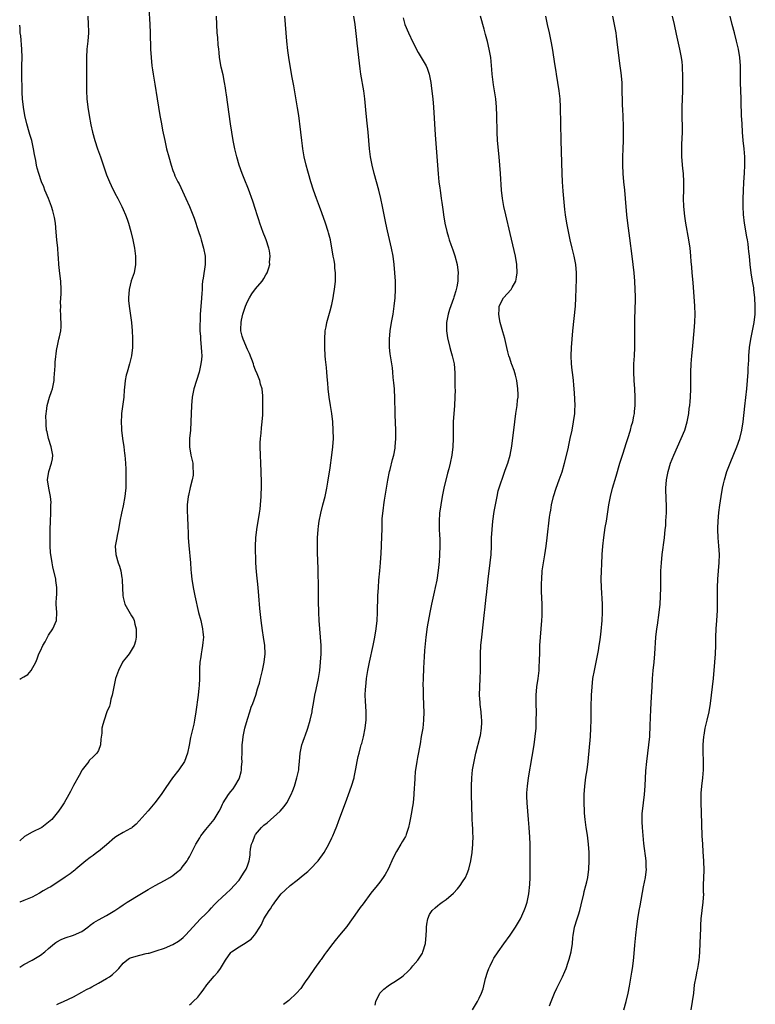
# Model space of a CAD drawing. Units: inches. Extents: x 2580000 to 2583000, y 1488000 to 1491000.
# Drawn here: x 2580000 to 2580178, y 1488202 to 1488440 of the extents above; entities that cross this region are included whole.
import ezdxf

# ---------------------------------------------------------------- set-up
doc = ezdxf.new("R2010")
doc.units = ezdxf.units.IN
doc.header["$MEASUREMENT"] = 0
doc.layers.add('LD25801488_10ft', color=53, linetype='Continuous')

msp = doc.modelspace()

# ---------------------------------------------------------------- linework, layer by layer
at = {"layer": 'LD25801488_10ft'}
for points, elevation in [([(2580031.16, 1488443), (2580031.46, 1488439), (2580031.55, 1488437), (2580031.64, 1488433), (2580031.76, 1488431), (2580031.96, 1488429), (2580032.07, 1488428.07), (2580032.22, 1488427), (2580032.61, 1488424.61), (2580033.24, 1488421), (2580033.88, 1488417), (2580034.23, 1488415), (2580034.52, 1488413.48), (2580035.05, 1488411), (2580035.5, 1488409), (2580036, 1488407), (2580036.57, 1488405), (2580037, 1488403.75), (2580037.2, 1488403.2), (2580037.28, 1488403), (2580037.52, 1488402.48), (2580038.22, 1488401), (2580038.5, 1488400.5), (2580040.15, 1488397), (2580041.03, 1488395), (2580041.86, 1488393), (2580042.18, 1488392.18), (2580043.22, 1488389), (2580043.65, 1488387.65), (2580043.84, 1488387), (2580044.39, 1488385), (2580044.77, 1488383), (2580044.77, 1488381), (2580044.29, 1488377.71), (2580044.2, 1488377), (2580044.12, 1488376.12), (2580044.06, 1488375), (2580044.02, 1488373.98), (2580043.82, 1488371.82), (2580043.63, 1488369), (2580043.58, 1488367.59), (2580043.52, 1488366.48), (2580043.54, 1488365), (2580043.65, 1488363.65), (2580043.66, 1488363), (2580043.86, 1488361), (2580043.91, 1488359.9), (2580043.97, 1488359), (2580043.91, 1488358.09), (2580043.79, 1488357), (2580043.33, 1488355), (2580042.1, 1488351), (2580041.66, 1488349), (2580041.47, 1488347), (2580041.38, 1488343), (2580041.24, 1488341), (2580041.06, 1488339), (2580041.06, 1488337), (2580041.37, 1488335), (2580041.79, 1488333), (2580041.85, 1488331.85), (2580041.94, 1488331), (2580041.87, 1488330.13), (2580041.67, 1488329), (2580041.18, 1488327.18), (2580040.75, 1488325.25), (2580040.68, 1488325), (2580040.45, 1488323), (2580040.44, 1488321.56), (2580040.46, 1488321), (2580040.51, 1488320.51), (2580040.63, 1488317.37), (2580040.69, 1488316.69), (2580040.74, 1488315), (2580040.85, 1488313.15), (2580041.24, 1488309), (2580041.38, 1488307.38), (2580041.43, 1488306.57), (2580041.6, 1488305), (2580041.91, 1488303), (2580042.31, 1488301), (2580043.23, 1488297), (2580043.73, 1488295), (2580044.17, 1488293), (2580044.24, 1488292.24), (2580044.37, 1488291), (2580044.27, 1488289.73), (2580044.19, 1488289), (2580043.98, 1488287.98), (2580043.82, 1488287), (2580043.74, 1488286.26), (2580043.55, 1488285), (2580043.47, 1488283.47), (2580043.47, 1488282.53), (2580043.43, 1488281), (2580043.32, 1488279.32), (2580043.31, 1488278.69), (2580043.12, 1488277), (2580042.58, 1488273), (2580042.24, 1488271), (2580042.03, 1488269.97), (2580041.26, 1488266.74), (2580040.93, 1488264.93), (2580040.54, 1488263), (2580039.78, 1488261), (2580038.43, 1488259), (2580036.9, 1488257), (2580035.31, 1488254.69), (2580035, 1488254.2), (2580034.49, 1488253.51), (2580034.18, 1488253), (2580032.67, 1488251), (2580031, 1488249.06), (2580028.16, 1488245.84), (2580027.16, 1488245), (2580027, 1488244.89), (2580026.79, 1488244.79), (2580025, 1488243.83), (2580023.63, 1488243), (2580023, 1488242.64), (2580021, 1488240.88), (2580019, 1488239.22), (2580018.67, 1488239), (2580017.76, 1488238.24), (2580017, 1488237.77), (2580015.97, 1488237), (2580015, 1488236.15), (2580013.59, 1488235), (2580013.3, 1488234.7), (2580013, 1488234.47), (2580012.16, 1488233.84), (2580011, 1488233.04), (2580007.99, 1488231), (2580007.37, 1488230.63), (2580007, 1488230.44), (2580005.7, 1488229.71), (2580004.82, 1488229.18), (2580003, 1488228.24), (2580001, 1488227.39), (2580000.04, 1488227), (2580000, 1488226.98)], 10430), ([(2580000, 1488211.33), (2580001, 1488211.92), (2580002.99, 1488213), (2580004.26, 1488213.74), (2580005, 1488214.21), (2580006.06, 1488215), (2580007, 1488215.79), (2580008.38, 1488217), (2580008.74, 1488217.26), (2580009, 1488217.43), (2580010.05, 1488217.95), (2580011, 1488218.35), (2580013, 1488219.01), (2580015, 1488219.95), (2580016.44, 1488221), (2580017, 1488221.42), (2580017.92, 1488222.08), (2580019, 1488222.75), (2580021, 1488223.82), (2580022.98, 1488225.02), (2580024.2, 1488225.8), (2580025, 1488226.36), (2580025.94, 1488227), (2580029, 1488228.88), (2580031, 1488230.07), (2580032.74, 1488231), (2580035, 1488232.24), (2580036.31, 1488233), (2580036.73, 1488233.27), (2580037, 1488233.48), (2580037.85, 1488234.15), (2580038.89, 1488235), (2580039, 1488235.11), (2580040.44, 1488237), (2580040.66, 1488237.34), (2580041, 1488237.96), (2580042.55, 1488241), (2580043.48, 1488242.52), (2580043.79, 1488243), (2580045, 1488244.54), (2580047, 1488247.01), (2580048.2, 1488249), (2580048.49, 1488249.51), (2580049, 1488250.69), (2580049.16, 1488251), (2580050.46, 1488253), (2580051, 1488253.71), (2580051.61, 1488254.39), (2580052.01, 1488255), (2580053, 1488256.79), (2580053.09, 1488257), (2580053.52, 1488258.48), (2580053.59, 1488259), (2580053.58, 1488259.58), (2580053.77, 1488261), (2580053.7, 1488261.7), (2580053.75, 1488263), (2580053.72, 1488263.72), (2580053.76, 1488265), (2580053.9, 1488266.1), (2580053.99, 1488267), (2580054.42, 1488269), (2580055, 1488271.23), (2580055.56, 1488273), (2580055.89, 1488274.11), (2580056.29, 1488275), (2580057.03, 1488277), (2580057.47, 1488278.53), (2580057.65, 1488279), (2580057.92, 1488279.92), (2580058.17, 1488281), (2580058.3, 1488281.7), (2580058.65, 1488283), (2580059.06, 1488285), (2580059.27, 1488287), (2580059.19, 1488289), (2580058.92, 1488291), (2580058.66, 1488292.66), (2580058.35, 1488295), (2580058.05, 1488297.95), (2580057.81, 1488301), (2580057.63, 1488303), (2580057.22, 1488306.78), (2580057.08, 1488309), (2580056.99, 1488313), (2580057.04, 1488315), (2580057.26, 1488317), (2580057.96, 1488321), (2580058.08, 1488321.92), (2580058.2, 1488323), (2580058.34, 1488325), (2580058.33, 1488325.67), (2580058.38, 1488327), (2580058.38, 1488328.38), (2580058.33, 1488331), (2580058.26, 1488333), (2580058.14, 1488335), (2580058.07, 1488337), (2580058.08, 1488337.92), (2580058.15, 1488339), (2580058.31, 1488340.31), (2580058.42, 1488341.58), (2580058.6, 1488343), (2580058.71, 1488344.71), (2580058.75, 1488347), (2580058.72, 1488349.28), (2580058.55, 1488351), (2580058.15, 1488352.15), (2580058.01, 1488353), (2580057.4, 1488354.6), (2580057, 1488355.48), (2580056.57, 1488356.57), (2580056.47, 1488357), (2580055.51, 1488359.51), (2580055, 1488360.53), (2580053.95, 1488363), (2580053.74, 1488363.74), (2580053.42, 1488365), (2580053.4, 1488365.4), (2580053.47, 1488367), (2580053.57, 1488367.57), (2580053.92, 1488369), (2580054.55, 1488371), (2580055, 1488372.09), (2580055.49, 1488373), (2580056.05, 1488373.95), (2580057, 1488375.12), (2580058.59, 1488377), (2580058.73, 1488377.27), (2580059, 1488377.67), (2580059.48, 1488378.52), (2580059.77, 1488379), (2580060.18, 1488380.18), (2580060.39, 1488381), (2580060.38, 1488381.62), (2580060.54, 1488383), (2580060.34, 1488384.34), (2580060.2, 1488385), (2580059.51, 1488387), (2580059.35, 1488387.35), (2580058.78, 1488388.78), (2580058.02, 1488391), (2580057.8, 1488391.8), (2580057.39, 1488393), (2580057, 1488394.31), (2580056.35, 1488396.35), (2580055.25, 1488399.25), (2580054.22, 1488401.78), (2580053.75, 1488403), (2580053.04, 1488405), (2580052.44, 1488407), (2580051.98, 1488409), (2580051.58, 1488411), (2580051.21, 1488413), (2580050.89, 1488415), (2580049.96, 1488422.04), (2580049.82, 1488423), (2580049.69, 1488423.69), (2580049.51, 1488425), (2580049.15, 1488426.85), (2580048.7, 1488428.7), (2580048.31, 1488431), (2580048.2, 1488432.2), (2580048.08, 1488433), (2580047.95, 1488434.05), (2580047.83, 1488435.83), (2580047.72, 1488437), (2580047.61, 1488439), (2580047.53, 1488441)], 10440), ([(2580016.45, 1488441), (2580016.58, 1488439), (2580016.59, 1488437.41), (2580016.59, 1488437), (2580016.44, 1488435), (2580016.26, 1488433), (2580016.18, 1488431), (2580016.18, 1488429.82), (2580016.14, 1488428.14), (2580016.17, 1488425.83), (2580016.13, 1488424.13), (2580016.15, 1488423), (2580016.24, 1488421), (2580016.45, 1488419), (2580016.78, 1488417), (2580017.22, 1488414.78), (2580017.61, 1488413), (2580018.13, 1488411), (2580018.79, 1488409), (2580019.53, 1488407), (2580021, 1488402.66), (2580021.68, 1488401), (2580022.09, 1488400.09), (2580023, 1488398.27), (2580023.68, 1488397), (2580024.13, 1488396.13), (2580024.68, 1488395), (2580025, 1488394.3), (2580025.54, 1488393), (2580025.95, 1488391.95), (2580026.26, 1488391), (2580026.86, 1488389), (2580027.33, 1488387), (2580027.71, 1488385), (2580027.97, 1488383), (2580028.01, 1488381.99), (2580028.01, 1488381), (2580027.62, 1488379), (2580026.92, 1488377.08), (2580026.41, 1488375), (2580026.28, 1488373), (2580026.31, 1488372.31), (2580026.45, 1488371), (2580026.72, 1488369.28), (2580026.74, 1488368.74), (2580027.01, 1488366.99), (2580027.17, 1488365), (2580027.24, 1488363.24), (2580027.26, 1488363), (2580027.23, 1488361), (2580027, 1488358.95), (2580026.63, 1488357.37), (2580026.56, 1488357), (2580025.95, 1488355), (2580025.74, 1488354.26), (2580025.46, 1488353), (2580025.32, 1488351.32), (2580025.24, 1488350.76), (2580025.14, 1488349), (2580024.61, 1488345), (2580024.62, 1488344.62), (2580024.52, 1488343), (2580024.58, 1488341.42), (2580024.61, 1488341), (2580024.82, 1488339), (2580025.12, 1488337), (2580025.34, 1488335.34), (2580025.4, 1488335), (2580025.56, 1488333), (2580025.62, 1488331.62), (2580025.68, 1488329), (2580025.64, 1488327), (2580025.57, 1488326.43), (2580025.43, 1488325), (2580025, 1488322.71), (2580024.58, 1488321), (2580024.2, 1488319), (2580023.87, 1488317), (2580023.55, 1488315.55), (2580023.45, 1488315), (2580023.4, 1488314.6), (2580023.07, 1488313), (2580023.19, 1488311), (2580023.83, 1488309), (2580024.13, 1488308.13), (2580024.41, 1488307), (2580024.65, 1488305.35), (2580024.73, 1488305), (2580024.76, 1488304.76), (2580024.91, 1488301.09), (2580025, 1488300.61), (2580025.31, 1488299.31), (2580025.41, 1488299), (2580027, 1488296.16), (2580027.47, 1488295.47), (2580027.68, 1488295), (2580027.85, 1488294.15), (2580028.17, 1488293), (2580028.14, 1488291), (2580027.95, 1488290.05), (2580027.65, 1488289), (2580026.43, 1488287), (2580025.81, 1488286.19), (2580025, 1488285.19), (2580024.87, 1488285), (2580023.84, 1488283), (2580023.66, 1488282.34), (2580023.17, 1488281), (2580022.74, 1488279), (2580022.63, 1488278.63), (2580022.37, 1488277), (2580022.02, 1488276.02), (2580021.82, 1488275), (2580021.66, 1488274.34), (2580021.06, 1488273), (2580020.37, 1488271), (2580020.11, 1488269.89), (2580019.88, 1488269), (2580019.82, 1488267.82), (2580019.64, 1488266.36), (2580019.53, 1488265), (2580019, 1488263.66), (2580018.63, 1488263), (2580017.82, 1488262.18), (2580016.81, 1488261.19), (2580016.68, 1488261), (2580015.11, 1488259), (2580015, 1488258.82), (2580014.37, 1488257.63), (2580013, 1488255.16), (2580012.3, 1488253.7), (2580011.87, 1488253), (2580010.71, 1488251), (2580010.07, 1488250.07), (2580009.37, 1488249), (2580007.73, 1488247), (2580007.37, 1488246.63), (2580005.35, 1488245), (2580003, 1488243.89), (2580001.17, 1488242.83), (2580000, 1488241.85)], 10420), ([(2580009, 1488202.32), (2580009.49, 1488202.51), (2580010.56, 1488203), (2580013, 1488204.17), (2580015, 1488205.23), (2580016.12, 1488205.88), (2580017, 1488206.33), (2580017.42, 1488206.58), (2580019, 1488207.43), (2580021, 1488208.56), (2580021.68, 1488209), (2580022.44, 1488209.56), (2580023.49, 1488210.51), (2580023.96, 1488211), (2580025, 1488212.27), (2580025.88, 1488213), (2580026.56, 1488213.44), (2580027, 1488213.66), (2580029, 1488214.21), (2580030.58, 1488214.58), (2580031, 1488214.66), (2580031.28, 1488214.72), (2580033, 1488215.21), (2580035, 1488215.87), (2580037, 1488216.76), (2580038.38, 1488217.62), (2580039, 1488218.08), (2580039.5, 1488218.5), (2580040.05, 1488219), (2580041, 1488220.04), (2580041.8, 1488221), (2580043.7, 1488223), (2580045, 1488224.22), (2580045.74, 1488225), (2580046.37, 1488225.63), (2580047, 1488226.37), (2580047.61, 1488227), (2580049, 1488228.29), (2580049.79, 1488229), (2580051, 1488230.13), (2580051.84, 1488231), (2580053, 1488232.34), (2580053.46, 1488233), (2580054.03, 1488233.97), (2580054.7, 1488235), (2580055, 1488235.77), (2580055.42, 1488237), (2580055.64, 1488238.36), (2580055.68, 1488239), (2580055.77, 1488239.77), (2580056.03, 1488241), (2580056.32, 1488241.68), (2580056.8, 1488243), (2580057, 1488243.32), (2580058.4, 1488245), (2580058.69, 1488245.31), (2580059, 1488245.59), (2580059.81, 1488246.19), (2580062.93, 1488249), (2580063.89, 1488250.11), (2580064.51, 1488251), (2580065.6, 1488253), (2580066.01, 1488253.99), (2580066.4, 1488255), (2580066.98, 1488257), (2580067.32, 1488258.68), (2580067.41, 1488259), (2580067.47, 1488259.47), (2580067.61, 1488261), (2580067.75, 1488263), (2580068.15, 1488265), (2580068.38, 1488265.62), (2580068.91, 1488267), (2580069, 1488267.2), (2580069.63, 1488269), (2580070.2, 1488271), (2580070.64, 1488273), (2580070.68, 1488273.32), (2580070.99, 1488275), (2580071.32, 1488277), (2580071.59, 1488278.41), (2580072.17, 1488281), (2580072.49, 1488283), (2580072.71, 1488285), (2580072.83, 1488287), (2580072.82, 1488289), (2580072.71, 1488291), (2580072.38, 1488295), (2580072.26, 1488297), (2580072.25, 1488297.75), (2580072.22, 1488299), (2580072.22, 1488304.22), (2580072.14, 1488305.86), (2580072.1, 1488308.1), (2580072.06, 1488309), (2580071.97, 1488311.97), (2580071.96, 1488315), (2580072.1, 1488317), (2580072.18, 1488317.82), (2580072.36, 1488319), (2580072.73, 1488321), (2580073.23, 1488323), (2580073.79, 1488325), (2580074.24, 1488327), (2580074.48, 1488328.48), (2580075, 1488331.94), (2580075.44, 1488335), (2580075.68, 1488337), (2580075.79, 1488339), (2580075.75, 1488341), (2580075.61, 1488343), (2580075.39, 1488345), (2580075.11, 1488347), (2580074.79, 1488349), (2580074.54, 1488351), (2580074.42, 1488352.42), (2580074.39, 1488353), (2580074.23, 1488355), (2580074.12, 1488356.12), (2580073.89, 1488358.11), (2580073.81, 1488359), (2580073.7, 1488361), (2580073.68, 1488363), (2580073.83, 1488365), (2580074.02, 1488365.98), (2580074.23, 1488367), (2580075, 1488369.84), (2580075.38, 1488371.38), (2580075.73, 1488373), (2580075.91, 1488374.09), (2580076.09, 1488375), (2580076.29, 1488377), (2580076.3, 1488379), (2580076.17, 1488380.17), (2580076.1, 1488381), (2580075.94, 1488382.06), (2580075.77, 1488383), (2580075.63, 1488383.63), (2580075.41, 1488385), (2580075.05, 1488386.95), (2580074.64, 1488388.64), (2580074.54, 1488389), (2580073.88, 1488391), (2580073, 1488393.47), (2580072.42, 1488395), (2580071.71, 1488397), (2580071.01, 1488399), (2580070.35, 1488401), (2580069.75, 1488403), (2580069.59, 1488403.59), (2580069.2, 1488405), (2580068.73, 1488407), (2580068.38, 1488409), (2580068.29, 1488409.71), (2580068.13, 1488411), (2580067.71, 1488415), (2580067.62, 1488415.62), (2580067.45, 1488417), (2580067.14, 1488418.86), (2580066.69, 1488421.31), (2580066.19, 1488424.19), (2580065.79, 1488426.21), (2580065.31, 1488429), (2580064.99, 1488431), (2580064.75, 1488432.75), (2580064.53, 1488435), (2580064.08, 1488441)], 10450), ([(2580041, 1488202.23), (2580041.44, 1488202.56), (2580041.91, 1488203), (2580043, 1488204.09), (2580043.74, 1488205), (2580044.29, 1488205.71), (2580045.2, 1488207), (2580047, 1488209.17), (2580047.88, 1488210.12), (2580048.51, 1488211), (2580049.69, 1488213), (2580051, 1488214.82), (2580051.18, 1488215), (2580053, 1488216.24), (2580054.74, 1488217.26), (2580055, 1488217.49), (2580055.91, 1488218.09), (2580056.73, 1488219), (2580057, 1488219.38), (2580058.03, 1488221), (2580058.38, 1488221.62), (2580059.02, 1488223), (2580060.29, 1488225), (2580060.6, 1488225.4), (2580061, 1488226.1), (2580061.39, 1488226.61), (2580061.64, 1488227), (2580063.15, 1488229), (2580064.12, 1488229.88), (2580065.31, 1488231), (2580067, 1488232.3), (2580068.5, 1488233.5), (2580069.58, 1488234.42), (2580070.21, 1488235), (2580072.13, 1488237), (2580073.59, 1488239), (2580074.67, 1488241), (2580075.43, 1488242.57), (2580075.61, 1488243), (2580076.02, 1488244.02), (2580076.62, 1488245.38), (2580077, 1488246.48), (2580079, 1488251.91), (2580079.43, 1488253), (2580080.19, 1488255), (2580080.77, 1488257), (2580080.79, 1488257.21), (2580081.2, 1488259.2), (2580081.52, 1488261), (2580081.79, 1488262.21), (2580081.98, 1488263), (2580082.33, 1488264.33), (2580082.51, 1488265), (2580082.64, 1488265.36), (2580083.03, 1488266.97), (2580083.43, 1488269), (2580083.61, 1488270.39), (2580083.67, 1488271), (2580083.67, 1488271.67), (2580083.71, 1488273), (2580083.64, 1488274.36), (2580083.55, 1488275.55), (2580083.5, 1488277), (2580083.58, 1488278.42), (2580083.6, 1488279), (2580083.81, 1488281), (2580084.11, 1488283), (2580084.51, 1488285), (2580085.4, 1488289), (2580085.79, 1488291), (2580086.13, 1488293), (2580086.35, 1488295), (2580086.44, 1488297), (2580086.44, 1488297.56), (2580086.55, 1488300.55), (2580086.55, 1488301), (2580086.65, 1488303), (2580086.79, 1488304.79), (2580087, 1488307), (2580087.17, 1488309), (2580087.34, 1488311.34), (2580087.44, 1488313), (2580087.52, 1488315.52), (2580087.53, 1488317), (2580087.57, 1488319), (2580087.6, 1488319.6), (2580087.71, 1488321), (2580087.86, 1488322.14), (2580087.95, 1488323), (2580088.1, 1488324.1), (2580088.58, 1488327), (2580088.93, 1488328.93), (2580089.35, 1488331), (2580089.47, 1488331.47), (2580090.06, 1488333.94), (2580090.35, 1488335), (2580090.68, 1488336.68), (2580090.74, 1488337), (2580090.88, 1488339), (2580090.87, 1488341), (2580090.74, 1488344.74), (2580090.71, 1488345.29), (2580090.63, 1488348.63), (2580090.51, 1488351), (2580090.41, 1488352.41), (2580090.26, 1488353.74), (2580090.15, 1488355), (2580090.03, 1488356.03), (2580089.47, 1488359.47), (2580089.31, 1488361), (2580089.32, 1488362.68), (2580089.31, 1488363), (2580089.51, 1488365), (2580089.83, 1488367), (2580090.19, 1488369), (2580090.5, 1488371), (2580090.7, 1488373), (2580090.78, 1488375), (2580090.76, 1488377), (2580090.65, 1488379), (2580090.47, 1488381), (2580090.2, 1488383), (2580089.8, 1488385), (2580088.83, 1488389.17), (2580088.44, 1488391), (2580088.05, 1488393), (2580087.67, 1488395), (2580087.27, 1488397), (2580086.75, 1488399), (2580086.16, 1488401), (2580085.6, 1488403), (2580085.12, 1488405), (2580084.75, 1488407), (2580084.51, 1488409), (2580084.16, 1488413), (2580083.88, 1488415.88), (2580083.61, 1488418.39), (2580083.38, 1488421), (2580083.13, 1488423), (2580082.45, 1488427), (2580082.28, 1488428.28), (2580081.55, 1488434.45), (2580081.41, 1488435.41), (2580081.01, 1488439.01), (2580080.7, 1488441)], 10460), ([(2580092.64, 1488440.64), (2580093.05, 1488439), (2580093.91, 1488437), (2580095, 1488434.73), (2580096.23, 1488432.23), (2580097.02, 1488431), (2580098.2, 1488429), (2580098.42, 1488428.42), (2580098.9, 1488427), (2580099.29, 1488425), (2580099.5, 1488423.5), (2580099.77, 1488421), (2580099.94, 1488419), (2580100.36, 1488412.36), (2580101.07, 1488402.93), (2580101.27, 1488401), (2580101.5, 1488399.5), (2580101.55, 1488399), (2580101.85, 1488397), (2580101.97, 1488395.97), (2580102.27, 1488393.73), (2580102.36, 1488393), (2580102.7, 1488391), (2580103.15, 1488389), (2580103.59, 1488387.59), (2580103.75, 1488387), (2580104.14, 1488385.86), (2580104.6, 1488384.6), (2580105.09, 1488383.09), (2580105.65, 1488381), (2580105.93, 1488379), (2580105.88, 1488378.12), (2580105.85, 1488377), (2580105.62, 1488375.62), (2580105.48, 1488375), (2580105.34, 1488374.66), (2580105, 1488373.41), (2580104.9, 1488373.1), (2580104.82, 1488372.82), (2580103.81, 1488370.19), (2580103.48, 1488369), (2580103.11, 1488367), (2580103.11, 1488365), (2580103.34, 1488363.34), (2580103.89, 1488361), (2580104.12, 1488360.12), (2580104.46, 1488359), (2580104.93, 1488357), (2580105.14, 1488354.86), (2580105.16, 1488353), (2580105.14, 1488351.14), (2580105.17, 1488350.83), (2580105.14, 1488349), (2580105.05, 1488347), (2580104.76, 1488343), (2580104.71, 1488341), (2580104.72, 1488340.72), (2580104.71, 1488339), (2580104.65, 1488337), (2580104.4, 1488335), (2580103.99, 1488333), (2580103.68, 1488331.68), (2580103.39, 1488330.61), (2580102.49, 1488327), (2580102.08, 1488325), (2580101.74, 1488323), (2580101.45, 1488321), (2580101.32, 1488319), (2580101.36, 1488317.36), (2580101.43, 1488315.43), (2580101.47, 1488315), (2580101.48, 1488313), (2580101.4, 1488311), (2580101.31, 1488309.31), (2580101.13, 1488307.13), (2580100.79, 1488304.79), (2580100.41, 1488303), (2580100.13, 1488301.87), (2580099.48, 1488299), (2580099.09, 1488297), (2580098.46, 1488293.54), (2580098.11, 1488291), (2580097.82, 1488287.82), (2580097.75, 1488286.25), (2580097.65, 1488285), (2580097.55, 1488283.55), (2580097.46, 1488281), (2580097.43, 1488279.43), (2580097.45, 1488278.55), (2580097.44, 1488277), (2580097.52, 1488274.48), (2580097.6, 1488273), (2580097.57, 1488271), (2580097.36, 1488269), (2580097.02, 1488266.98), (2580096.72, 1488265.28), (2580096.08, 1488261.92), (2580095.92, 1488261), (2580095.55, 1488258.45), (2580095.43, 1488257), (2580095.37, 1488255.37), (2580095.31, 1488254.69), (2580095.23, 1488253), (2580095.03, 1488250.97), (2580094.77, 1488249.23), (2580094.65, 1488248.65), (2580094.37, 1488247), (2580094.18, 1488246.18), (2580093.96, 1488245), (2580093.38, 1488243.38), (2580093.26, 1488243), (2580093.17, 1488242.83), (2580092.41, 1488241.59), (2580092.1, 1488241), (2580091, 1488239.27), (2580090.25, 1488237.75), (2580089.01, 1488234.99), (2580088.28, 1488233.72), (2580087.84, 1488233), (2580087, 1488231.83), (2580086.36, 1488231), (2580084.86, 1488229.14), (2580083, 1488226.62), (2580082.29, 1488225.71), (2580081, 1488223.84), (2580079.78, 1488222.21), (2580079, 1488221.14), (2580077.28, 1488219), (2580076.24, 1488217.76), (2580075.69, 1488217), (2580074.16, 1488215), (2580073.65, 1488214.35), (2580073, 1488213.43), (2580072.81, 1488213.19), (2580072.69, 1488213), (2580071.24, 1488211), (2580069.82, 1488209), (2580069, 1488207.76), (2580068.46, 1488207), (2580067.88, 1488206.12), (2580066.86, 1488205), (2580065, 1488203.25), (2580064.67, 1488203), (2580063.75, 1488202.25)], 10470), ([(2580085.85, 1488202.15), (2580086.03, 1488203), (2580086.98, 1488205), (2580087.99, 1488206.01), (2580089, 1488206.78), (2580089.37, 1488207), (2580091, 1488208.07), (2580092.35, 1488209), (2580092.71, 1488209.29), (2580093.74, 1488210.26), (2580094.46, 1488211), (2580095, 1488211.6), (2580096.21, 1488213), (2580096.54, 1488213.46), (2580097, 1488214.2), (2580097.29, 1488214.71), (2580097.42, 1488215), (2580098, 1488217), (2580098.2, 1488219), (2580098.26, 1488220.26), (2580098.28, 1488221), (2580098.33, 1488221.67), (2580098.56, 1488223), (2580099, 1488224.01), (2580099.63, 1488225), (2580100.34, 1488225.66), (2580101, 1488226.17), (2580101.44, 1488226.56), (2580102.04, 1488227), (2580103, 1488227.61), (2580104.83, 1488229.17), (2580105.79, 1488230.21), (2580106.41, 1488231), (2580107, 1488231.88), (2580107.68, 1488233), (2580108.09, 1488233.91), (2580108.49, 1488235), (2580109.01, 1488237), (2580109.31, 1488239), (2580109.5, 1488241), (2580109.54, 1488243), (2580109.51, 1488243.51), (2580109.47, 1488245), (2580109.43, 1488245.43), (2580109.34, 1488247.34), (2580109.15, 1488253), (2580109.13, 1488255), (2580109.21, 1488257), (2580109.41, 1488259), (2580109.76, 1488261), (2580110.22, 1488263), (2580111.26, 1488267), (2580111.3, 1488267.3), (2580111.6, 1488269), (2580111.63, 1488270.37), (2580111.63, 1488271), (2580111.59, 1488271.59), (2580111.46, 1488273), (2580111.26, 1488274.74), (2580111.23, 1488275.23), (2580111.1, 1488277), (2580111.13, 1488279), (2580111.26, 1488281), (2580111.33, 1488283), (2580111.32, 1488287), (2580111.42, 1488289), (2580111.62, 1488291), (2580112.29, 1488297), (2580112.37, 1488297.63), (2580112.7, 1488300.7), (2580112.78, 1488301.22), (2580113.18, 1488305), (2580113.68, 1488309), (2580113.86, 1488311), (2580113.95, 1488313), (2580114, 1488315), (2580114.13, 1488317), (2580114.34, 1488319), (2580114.65, 1488321.35), (2580114.92, 1488323), (2580115.31, 1488325), (2580115.63, 1488326.37), (2580116.26, 1488328.26), (2580116.61, 1488329.39), (2580117.31, 1488331.31), (2580117.9, 1488333), (2580118.47, 1488335), (2580118.87, 1488337.13), (2580119.6, 1488343), (2580119.87, 1488345), (2580120.03, 1488345.97), (2580120.17, 1488347), (2580120.29, 1488348.29), (2580120.39, 1488349), (2580120.41, 1488349.59), (2580120.38, 1488351), (2580120.1, 1488353), (2580119.74, 1488354.26), (2580119.45, 1488355.45), (2580118.89, 1488356.89), (2580118.83, 1488357), (2580118.39, 1488358.39), (2580118.14, 1488359), (2580117.94, 1488359.94), (2580117.65, 1488361), (2580117.17, 1488363.17), (2580116.75, 1488364.75), (2580116.11, 1488367), (2580115.9, 1488367.9), (2580115.72, 1488369), (2580115.83, 1488370.17), (2580115.85, 1488371), (2580116.89, 1488373), (2580118.72, 1488375), (2580119, 1488375.45), (2580119.83, 1488377), (2580120.02, 1488377.98), (2580120.18, 1488379), (2580120.1, 1488381), (2580119.78, 1488383), (2580118.49, 1488388.49), (2580117.41, 1488393), (2580116.96, 1488395), (2580116.6, 1488397), (2580116.39, 1488399), (2580116.15, 1488403), (2580115.8, 1488407), (2580115.41, 1488411), (2580115.31, 1488413), (2580115.27, 1488417), (2580115.18, 1488419), (2580114.99, 1488421.01), (2580114.46, 1488424.46), (2580114.31, 1488425.69), (2580114.17, 1488427), (2580114.09, 1488428.09), (2580113.78, 1488431), (2580113.44, 1488433), (2580113, 1488434.89), (2580112.55, 1488436.55), (2580112.17, 1488437.83), (2580111.32, 1488441)], 10480), ([(2580109.4, 1488201), (2580110.58, 1488203), (2580111, 1488203.82), (2580111.53, 1488205), (2580111.94, 1488206.06), (2580112.53, 1488208.53), (2580113, 1488210.08), (2580113.32, 1488211), (2580113.66, 1488211.66), (2580114.3, 1488213), (2580114.54, 1488213.46), (2580115.61, 1488215), (2580117, 1488216.9), (2580118.48, 1488219), (2580119, 1488219.78), (2580119.78, 1488221), (2580121, 1488223.01), (2580121.88, 1488225), (2580122.18, 1488225.82), (2580122.56, 1488227), (2580123.02, 1488229), (2580123.27, 1488231.27), (2580123.31, 1488233), (2580123.29, 1488234.71), (2580123.33, 1488235.33), (2580123.36, 1488238.64), (2580123.36, 1488239), (2580123.33, 1488239.33), (2580123.32, 1488241), (2580123.26, 1488242.74), (2580123.11, 1488245), (2580122.94, 1488247), (2580122.57, 1488251), (2580122.5, 1488252.5), (2580122.5, 1488253), (2580122.55, 1488253.45), (2580122.64, 1488255), (2580122.93, 1488257.07), (2580123.8, 1488262.2), (2580124.25, 1488265), (2580124.55, 1488267), (2580124.74, 1488269), (2580124.81, 1488271), (2580124.82, 1488272.82), (2580124.79, 1488275), (2580124.79, 1488277), (2580124.95, 1488279), (2580125.22, 1488281), (2580125.47, 1488283), (2580125.51, 1488283.51), (2580125.61, 1488285.61), (2580125.62, 1488287), (2580125.67, 1488289), (2580125.79, 1488291), (2580126.13, 1488295), (2580126.19, 1488296.19), (2580126.22, 1488297), (2580126.2, 1488299), (2580126.08, 1488302.08), (2580126.06, 1488303), (2580126.07, 1488304.07), (2580126.1, 1488305), (2580126.26, 1488307), (2580126.54, 1488309), (2580126.86, 1488310.86), (2580127.2, 1488313), (2580127.46, 1488315), (2580128, 1488320), (2580128.14, 1488321), (2580128.28, 1488321.72), (2580128.49, 1488323), (2580128.99, 1488325.01), (2580129.64, 1488327), (2580130.36, 1488329), (2580131.05, 1488330.95), (2580131.65, 1488333), (2580132.47, 1488336.47), (2580132.65, 1488337.35), (2580133.02, 1488339), (2580133.45, 1488341), (2580133.82, 1488343), (2580134.08, 1488345), (2580134.12, 1488345.88), (2580134.16, 1488347), (2580134.04, 1488350.04), (2580133.9, 1488351.9), (2580133.78, 1488353), (2580133.59, 1488354.41), (2580133.48, 1488355.48), (2580133.29, 1488357), (2580133.22, 1488359), (2580133.31, 1488361), (2580133.48, 1488363), (2580133.65, 1488365), (2580133.97, 1488367.97), (2580134.26, 1488371), (2580134.37, 1488373), (2580134.5, 1488377.5), (2580134.49, 1488379), (2580134.36, 1488381), (2580133.98, 1488383), (2580133.46, 1488385), (2580132.95, 1488387), (2580132.55, 1488389), (2580132.19, 1488391), (2580131.89, 1488393), (2580131.73, 1488394.27), (2580131.44, 1488397), (2580131.28, 1488398.72), (2580131.12, 1488401), (2580131.04, 1488403), (2580130.78, 1488411), (2580130.62, 1488419), (2580130.55, 1488421), (2580130.34, 1488423), (2580130.03, 1488425), (2580129.7, 1488427), (2580129.61, 1488427.61), (2580129.37, 1488429), (2580128.7, 1488433.3), (2580128.4, 1488435), (2580127.98, 1488437), (2580127.52, 1488439), (2580127.14, 1488441)], 10490), ([(2580128.03, 1488201.97), (2580128.38, 1488203), (2580129.16, 1488205), (2580129.77, 1488206.23), (2580131.13, 1488209), (2580131.71, 1488210.29), (2580131.98, 1488211), (2580132.49, 1488212.49), (2580132.76, 1488213.23), (2580133.21, 1488215), (2580133.53, 1488217), (2580133.63, 1488218.37), (2580133.72, 1488219), (2580133.9, 1488219.9), (2580134.05, 1488221), (2580134.67, 1488223), (2580135, 1488223.95), (2580135.32, 1488225), (2580135.67, 1488226.33), (2580136.26, 1488229), (2580136.4, 1488229.6), (2580136.79, 1488231), (2580137, 1488231.88), (2580137.24, 1488233), (2580137.46, 1488235), (2580137.55, 1488237), (2580137.56, 1488239), (2580137.43, 1488241), (2580137.15, 1488243.15), (2580136.89, 1488245), (2580136.63, 1488247), (2580136.48, 1488248.48), (2580136.44, 1488249), (2580136.36, 1488251), (2580136.38, 1488253), (2580136.51, 1488255), (2580136.79, 1488257.21), (2580137.1, 1488259), (2580137.36, 1488261), (2580137.87, 1488267), (2580138, 1488269), (2580138.07, 1488271), (2580138.08, 1488275), (2580138.1, 1488276.1), (2580138.13, 1488277), (2580138.26, 1488279), (2580138.5, 1488281), (2580138.85, 1488283), (2580139.23, 1488285), (2580139.8, 1488287.8), (2580140.03, 1488289), (2580140.14, 1488289.86), (2580140.32, 1488291), (2580140.49, 1488292.49), (2580140.73, 1488295), (2580140.82, 1488297), (2580140.81, 1488297.19), (2580140.77, 1488299), (2580140.55, 1488303), (2580140.51, 1488305), (2580140.55, 1488307), (2580140.62, 1488308.62), (2580140.74, 1488311), (2580140.87, 1488313), (2580141.11, 1488315.11), (2580141.48, 1488317.48), (2580141.74, 1488319), (2580142.33, 1488323), (2580142.7, 1488325), (2580143.21, 1488327), (2580144.11, 1488329.89), (2580144.99, 1488333.01), (2580145.61, 1488335), (2580146.27, 1488337), (2580146.44, 1488337.56), (2580146.93, 1488339), (2580147.54, 1488341), (2580147.84, 1488342.16), (2580148.1, 1488343), (2580148.39, 1488344.39), (2580148.49, 1488345), (2580148.51, 1488345.49), (2580148.66, 1488347), (2580148.68, 1488349), (2580148.58, 1488351), (2580148.44, 1488353), (2580148.34, 1488355), (2580148.38, 1488357), (2580148.51, 1488359), (2580148.6, 1488361), (2580148.6, 1488367), (2580148.62, 1488368.62), (2580148.65, 1488369.35), (2580148.74, 1488373.26), (2580148.71, 1488375), (2580148.59, 1488377), (2580148.42, 1488379), (2580148.21, 1488381), (2580147.95, 1488383), (2580147.41, 1488387.41), (2580146.88, 1488391), (2580146.65, 1488393), (2580146.39, 1488397), (2580146.2, 1488399), (2580145.99, 1488401), (2580145.8, 1488403), (2580145.69, 1488405), (2580145.71, 1488407), (2580145.82, 1488409), (2580145.88, 1488411), (2580145.85, 1488414.15), (2580145.77, 1488417), (2580145.72, 1488418.28), (2580145.65, 1488419.65), (2580145.6, 1488421), (2580145.58, 1488422.42), (2580145.51, 1488425), (2580145.29, 1488427.29), (2580145.07, 1488429), (2580144.54, 1488433.46), (2580144.18, 1488436.18), (2580144.07, 1488437), (2580143.72, 1488439), (2580143.31, 1488441)], 10500), ([(2580145.98, 1488201), (2580146.54, 1488203), (2580146.99, 1488205), (2580147.31, 1488206.69), (2580147.9, 1488210.1), (2580148.03, 1488211), (2580148.17, 1488212.17), (2580148.37, 1488213.63), (2580148.64, 1488216.64), (2580148.87, 1488219), (2580149.11, 1488221.11), (2580149.36, 1488223), (2580149.68, 1488225), (2580149.87, 1488226.13), (2580150.71, 1488230.71), (2580151.15, 1488233), (2580151.39, 1488235), (2580151.37, 1488235.37), (2580151.34, 1488237), (2580150.82, 1488241.18), (2580150.44, 1488245), (2580150.39, 1488246.39), (2580150.34, 1488247), (2580150.41, 1488248.41), (2580150.42, 1488249), (2580150.92, 1488253), (2580151.1, 1488255.1), (2580151.29, 1488258.71), (2580151.49, 1488261), (2580152.02, 1488265), (2580152.21, 1488267), (2580152.33, 1488269.67), (2580152.44, 1488273.56), (2580152.64, 1488276.64), (2580152.76, 1488279), (2580152.89, 1488281), (2580153.06, 1488283), (2580153.27, 1488285), (2580153.44, 1488287), (2580153.68, 1488291), (2580153.92, 1488293), (2580154.09, 1488293.91), (2580154.52, 1488297), (2580154.71, 1488299), (2580154.82, 1488300.82), (2580154.89, 1488303), (2580154.92, 1488307), (2580155.03, 1488309), (2580155.23, 1488311), (2580155.77, 1488315), (2580155.97, 1488317), (2580156.06, 1488317.94), (2580156.12, 1488319), (2580156.16, 1488320.16), (2580156.23, 1488321), (2580156.25, 1488321.75), (2580156.24, 1488323), (2580156.18, 1488324.18), (2580156.08, 1488327), (2580156.22, 1488329), (2580156.62, 1488331), (2580157.22, 1488333), (2580158, 1488335), (2580158.9, 1488337), (2580159.83, 1488339), (2580160.66, 1488341), (2580161.25, 1488343), (2580161.62, 1488345), (2580161.76, 1488346.24), (2580161.86, 1488347), (2580161.95, 1488347.95), (2580162.04, 1488349), (2580162.15, 1488351), (2580162.17, 1488355), (2580162.23, 1488357), (2580162.38, 1488359), (2580162.52, 1488360.52), (2580162.63, 1488361.37), (2580162.97, 1488365), (2580163.13, 1488367.13), (2580163.19, 1488369), (2580163.1, 1488371), (2580162.69, 1488376.69), (2580162.48, 1488379), (2580162.37, 1488380.37), (2580162.22, 1488381.78), (2580162.14, 1488383), (2580162.05, 1488384.05), (2580161.95, 1488385), (2580161.67, 1488387), (2580160.95, 1488391), (2580160.69, 1488392.69), (2580160.44, 1488395), (2580160.37, 1488397), (2580160.42, 1488399), (2580160.44, 1488401), (2580160.34, 1488403), (2580160.21, 1488404.21), (2580160, 1488407), (2580160, 1488408), (2580159.96, 1488409), (2580159.99, 1488410.01), (2580160.12, 1488413), (2580160.14, 1488413.86), (2580160.07, 1488417), (2580160.06, 1488419), (2580160.17, 1488423), (2580160.21, 1488425.79), (2580160.21, 1488427), (2580160.15, 1488428.15), (2580160.13, 1488429), (2580160.03, 1488429.97), (2580159.9, 1488431), (2580159.51, 1488433), (2580158.67, 1488436.67), (2580158.18, 1488439), (2580157.69, 1488441)], 10510), ([(2580162.18, 1488201), (2580162.55, 1488203), (2580162.83, 1488205), (2580163.06, 1488207), (2580163.39, 1488209), (2580163.68, 1488210.32), (2580163.82, 1488211), (2580163.97, 1488211.97), (2580164.16, 1488213), (2580164.24, 1488213.76), (2580164.33, 1488215), (2580164.46, 1488219), (2580164.54, 1488220.54), (2580164.56, 1488221.44), (2580164.66, 1488223), (2580164.88, 1488225), (2580165.14, 1488227), (2580165.24, 1488229), (2580165.22, 1488229.22), (2580165.22, 1488231.22), (2580165.34, 1488234.66), (2580165.3, 1488237), (2580165.15, 1488239.15), (2580165, 1488241), (2580164.88, 1488243), (2580164.68, 1488248.68), (2580164.62, 1488251), (2580164.66, 1488253.34), (2580164.8, 1488255), (2580165.04, 1488257), (2580165.19, 1488259), (2580165.2, 1488261), (2580165.19, 1488261.19), (2580165.14, 1488263.14), (2580165.13, 1488265), (2580165.28, 1488267), (2580165.34, 1488267.34), (2580165.63, 1488269), (2580166.11, 1488271), (2580166.55, 1488273), (2580166.88, 1488275), (2580167.14, 1488277), (2580167.37, 1488279), (2580167.58, 1488281), (2580167.94, 1488285), (2580168.08, 1488287), (2580168.15, 1488289), (2580168.18, 1488291), (2580168.26, 1488293), (2580168.4, 1488295), (2580168.55, 1488297.45), (2580168.6, 1488299), (2580168.6, 1488303), (2580168.66, 1488305), (2580168.98, 1488309.02), (2580169.03, 1488311), (2580168.92, 1488313.08), (2580168.76, 1488315), (2580168.67, 1488317), (2580168.67, 1488317.33), (2580168.73, 1488319), (2580168.91, 1488321.09), (2580169.13, 1488322.87), (2580169.45, 1488325), (2580169.81, 1488327), (2580170.05, 1488328.05), (2580170.26, 1488329), (2580170.85, 1488331), (2580171.6, 1488333), (2580173.24, 1488337), (2580173.94, 1488339), (2580174.43, 1488341), (2580174.75, 1488343), (2580175.16, 1488346.84), (2580175.66, 1488351), (2580175.86, 1488353), (2580175.99, 1488355), (2580176.02, 1488356.02), (2580176.11, 1488357.89), (2580176.15, 1488359), (2580176.32, 1488361), (2580176.64, 1488363), (2580177.05, 1488365), (2580177.43, 1488367), (2580177.66, 1488369), (2580177.71, 1488371), (2580177.61, 1488373), (2580177.39, 1488375), (2580177.35, 1488375.35), (2580177.07, 1488377), (2580176.71, 1488379), (2580176.45, 1488381), (2580176.29, 1488383), (2580176.15, 1488384.15), (2580176.1, 1488385), (2580175.98, 1488386.02), (2580175.81, 1488387), (2580175.67, 1488387.67), (2580175.13, 1488391), (2580174.87, 1488393.13), (2580174.77, 1488395), (2580174.78, 1488397), (2580174.84, 1488398.84), (2580174.94, 1488400.94), (2580175.08, 1488403.08), (2580175.18, 1488405), (2580175.16, 1488407), (2580174.99, 1488408.99), (2580174.78, 1488411), (2580174.63, 1488413), (2580174.51, 1488415), (2580174.41, 1488417), (2580174.32, 1488420.32), (2580174.32, 1488421), (2580174.17, 1488425), (2580174.1, 1488429), (2580173.94, 1488431), (2580173.62, 1488433), (2580173.2, 1488435), (2580172.71, 1488437), (2580172.16, 1488439), (2580171.66, 1488441)], 10520), ([(2580000, 1488280.89), (2580000.25, 1488281), (2580001, 1488281.44), (2580002, 1488282), (2580002.79, 1488283), (2580003.86, 1488285), (2580004.2, 1488285.79), (2580004.66, 1488287), (2580005, 1488287.75), (2580005.59, 1488289), (2580006.14, 1488289.86), (2580006.7, 1488291), (2580007, 1488291.48), (2580008.04, 1488293), (2580008.89, 1488295), (2580008.99, 1488297), (2580008.85, 1488299), (2580008.92, 1488300.92), (2580008.94, 1488301.06), (2580008.97, 1488303), (2580008.72, 1488304.72), (2580008.71, 1488305), (2580008.03, 1488308.03), (2580007.83, 1488309), (2580007.48, 1488311.48), (2580007.39, 1488313), (2580007.34, 1488315.34), (2580007.36, 1488317), (2580007.42, 1488319), (2580007.5, 1488321), (2580007.51, 1488322.49), (2580007.56, 1488323), (2580007.58, 1488323.57), (2580007.44, 1488325), (2580007.03, 1488326.97), (2580006.74, 1488329), (2580007.02, 1488331), (2580007.72, 1488333), (2580007.89, 1488334.11), (2580007.98, 1488335), (2580007.64, 1488337), (2580006.99, 1488339), (2580006.6, 1488340.6), (2580006.51, 1488341), (2580006.38, 1488342.38), (2580006.39, 1488343), (2580006.35, 1488344.35), (2580006.41, 1488345), (2580006.48, 1488345.52), (2580006.6, 1488347), (2580007.17, 1488349), (2580007.65, 1488350.35), (2580007.9, 1488351), (2580008.17, 1488352.17), (2580008.34, 1488353), (2580008.35, 1488353.65), (2580008.58, 1488356.58), (2580008.57, 1488357.43), (2580009, 1488360.78), (2580009.03, 1488361), (2580009.49, 1488363), (2580009.59, 1488363.59), (2580009.93, 1488365), (2580010.04, 1488365.96), (2580010.03, 1488367), (2580009.93, 1488367.93), (2580009.93, 1488369), (2580009.87, 1488369.87), (2580009.9, 1488371), (2580009.88, 1488371.88), (2580010.06, 1488373.94), (2580010.05, 1488375), (2580009.93, 1488377), (2580009.76, 1488378.24), (2580009.61, 1488379.61), (2580009.45, 1488381), (2580009.34, 1488382.66), (2580009.33, 1488383.33), (2580009.2, 1488385), (2580009, 1488387), (2580008.85, 1488388.85), (2580008.64, 1488391), (2580008.37, 1488392.37), (2580008.27, 1488393), (2580007.98, 1488394.02), (2580007.67, 1488395), (2580006.92, 1488397), (2580006.1, 1488399), (2580005.8, 1488399.8), (2580005.3, 1488401), (2580004.61, 1488403), (2580004.26, 1488404.26), (2580004.08, 1488405), (2580003.89, 1488406.11), (2580003.58, 1488407.58), (2580003.35, 1488409), (2580003, 1488410.55), (2580002.9, 1488411), (2580002.46, 1488412.46), (2580002.32, 1488413), (2580001.75, 1488415), (2580001.27, 1488417), (2580000.91, 1488419), (2580000.68, 1488421), (2580000.6, 1488422.6), (2580000.57, 1488423), (2580000.51, 1488427), (2580000.53, 1488429), (2580000.58, 1488431), (2580000.53, 1488433), (2580000.26, 1488436.26), (2580000.15, 1488437), (2580000.11, 1488438.11), (2580000, 1488438.82)], 10410)]:
    msp.add_lwpolyline(points, dxfattribs=dict(at, elevation=elevation))

doc.saveas('drawing.dxf')
